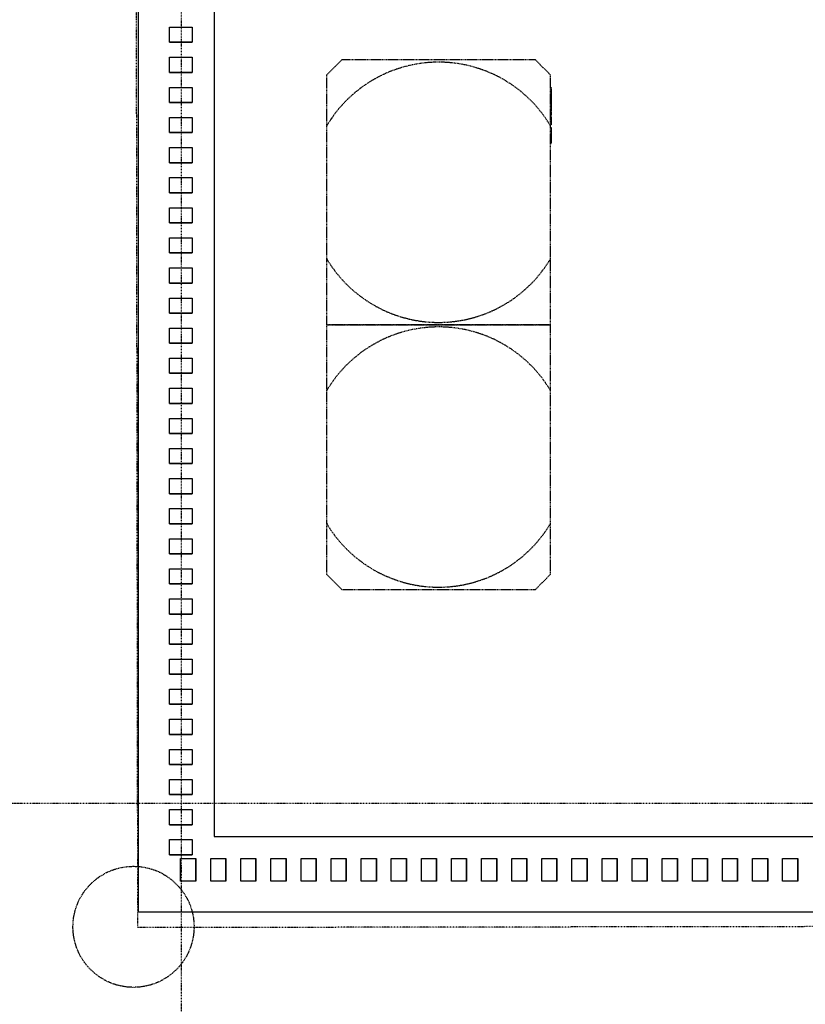
# Model space of a CAD drawing. Extents: x -123414 to 209764, y -13590 to 55552.
# Drawn here: x 32035 to 34631, y -9755 to -6500 of the extents above; entities that cross this region are included whole.
import ezdxf

# ---------------------------------------------------------------- set-up
doc = ezdxf.new("R2010")
doc.units = 0
doc.linetypes.add('X-2387-1C$0$EDG-1DOT-2', pattern=[5, 2, -1.4, 0.2, -1.4])
doc.linetypes.add('X-2387-1C$0$EDG-DASH-3', pattern=[4.5, 3, -1.5])
for name, color, linetype in [('X-2387-1C$0$A-CLNG', 11, 'CONTINUOUS'), ('X-2387-1C$0$A-DETL-2', 31, 'X-2387-1C$0$EDG-DASH-3'), ('X-2387-1C$0$A-GLAZ-CWMG-2', 11, 'CONTINUOUS'), ('X-2387-1C$0$A-WALL-1', 8, 'CONTINUOUS'), ('X-2387-1C$0$C-PROP-LINE', 133, 'X-2387-1C$0$EDG-1DOT-2'), ('X-2387-1C$0$M-EQPM', 31, 'X-2387-1C$0$EDG-DASH-3'), ('X-2387-1C$0$S-GRID-1', 133, 'X-2387-1C$0$EDG-1DOT-2'), ('X-XREF', 7, 'CONTINUOUS')]:
    doc.layers.add(name, color=color, linetype=linetype)

# ---------------------------------------------------------------- blocks, each defined once
blk = doc.blocks.new('X-2387-1C')
at = {"layer": 'X-2387-1C$0$A-CLNG', "extrusion": (0, 0, -1)}
for p, q in [((32530, -6575.2), (32530, -6525.2)), ((32530, -6525.2), (32605, -6525.2)), ((32605, -6525.2), (32605, -6575.2)), ((32605, -6575.2), (32530, -6575.2)), ((32530, -6674.6), (32530, -6624.6)), ((32530, -6624.6), (32605, -6624.6)), ((32605, -6624.6), (32605, -6674.6)), ((32605, -6674.6), (32530, -6674.6)), ((32530, -6774.1), (32530, -6724.1)), ((32530, -6724.1), (32605, -6724.1)), ((32605, -6724.1), (32605, -6774.1)), ((32605, -6774.1), (32530, -6774.1)), ((32530, -6873.5), (32530, -6823.5)), ((32530, -6823.5), (32605, -6823.5)), ((32605, -6823.5), (32605, -6873.5)), ((32605, -6873.5), (32530, -6873.5)), ((32530, -6973), (32530, -6923)), ((32530, -6923), (32605, -6923)), ((32605, -6923), (32605, -6973)), ((32605, -6973), (32530, -6973)), ((32530, -7072.4), (32530, -7022.4)), ((32530, -7022.4), (32605, -7022.4)), ((32605, -7022.4), (32605, -7072.4)), ((32605, -7072.4), (32530, -7072.4)), ((32530, -7171.9), (32530, -7121.9)), ((32530, -7121.9), (32605, -7121.9)), ((32605, -7121.9), (32605, -7171.9)), ((32605, -7171.9), (32530, -7171.9)), ((32530, -7271.4), (32530, -7221.4)), ((32530, -7221.4), (32605, -7221.4)), ((32605, -7221.4), (32605, -7271.4)), ((32605, -7271.4), (32530, -7271.4)), ((32530, -7370.8), (32530, -7320.8)), ((32530, -7320.8), (32605, -7320.8)), ((32605, -7320.8), (32605, -7370.8)), ((32605, -7370.8), (32530, -7370.8)), ((32530, -7470.3), (32530, -7420.3)), ((32530, -7420.3), (32605, -7420.3)), ((32605, -7420.3), (32605, -7470.3)), ((32605, -7470.3), (32530, -7470.3)), ((32530, -7569.7), (32530, -7519.7)), ((32530, -7519.7), (32605, -7519.7)), ((32605, -7519.7), (32605, -7569.7)), ((32605, -7569.7), (32530, -7569.7)), ((32530, -7669.2), (32530, -7619.2)), ((32530, -7619.2), (32605, -7619.2)), ((32605, -7619.2), (32605, -7669.2)), ((32605, -7669.2), (32530, -7669.2)), ((32530, -7768.7), (32530, -7718.7)), ((32530, -7718.7), (32605, -7718.7)), ((32605, -7718.7), (32605, -7768.7)), ((32605, -7768.7), (32530, -7768.7)), ((32530, -7868.1), (32530, -7818.1)), ((32530, -7818.1), (32605, -7818.1)), ((32605, -7818.1), (32605, -7868.1)), ((32605, -7868.1), (32530, -7868.1)), ((32530, -7967.6), (32530, -7917.6)), ((32530, -7917.6), (32605, -7917.6)), ((32605, -7917.6), (32605, -7967.6)), ((32605, -7967.6), (32530, -7967.6)), ((32530, -8067), (32530, -8017)), ((32530, -8017), (32605, -8017)), ((32605, -8017), (32605, -8067)), ((32605, -8067), (32530, -8067)), ((32530, -8166.5), (32530, -8116.5)), ((32530, -8116.5), (32605, -8116.5)), ((32605, -8116.5), (32605, -8166.5)), ((32605, -8166.5), (32530, -8166.5)), ((32530, -8266), (32530, -8216)), ((32530, -8216), (32605, -8216)), ((32605, -8216), (32605, -8266)), ((32605, -8266), (32530, -8266)), ((32530, -8365.4), (32530, -8315.4)), ((32530, -8315.4), (32605, -8315.4)), ((32605, -8315.4), (32605, -8365.4)), ((32605, -8365.4), (32530, -8365.4)), ((32530, -8464.9), (32530, -8414.9)), ((32530, -8414.9), (32605, -8414.9)), ((32605, -8414.9), (32605, -8464.9)), ((32605, -8464.9), (32530, -8464.9)), ((32530, -8564.3), (32530, -8514.3)), ((32530, -8514.3), (32605, -8514.3)), ((32605, -8514.3), (32605, -8564.3)), ((32605, -8564.3), (32530, -8564.3)), ((32530, -8663.8), (32530, -8613.8)), ((32530, -8613.8), (32605, -8613.8)), ((32605, -8613.8), (32605, -8663.8)), ((32605, -8663.8), (32530, -8663.8)), ((32530, -8763.2), (32530, -8713.2)), ((32530, -8713.2), (32605, -8713.2)), ((32605, -8713.2), (32605, -8763.2)), ((32605, -8763.2), (32530, -8763.2)), ((32530, -8862.7), (32530, -8812.7)), ((32530, -8812.7), (32605, -8812.7)), ((32605, -8812.7), (32605, -8862.7)), ((32605, -8862.7), (32530, -8862.7)), ((32530, -8962.2), (32530, -8912.2)), ((32530, -8912.2), (32605, -8912.2)), ((32605, -8912.2), (32605, -8962.2)), ((32605, -8962.2), (32530, -8962.2)), ((32530, -9061.6), (32530, -9011.6)), ((32530, -9011.6), (32605, -9011.6)), ((32605, -9011.6), (32605, -9061.6)), ((32605, -9061.6), (32530, -9061.6)), ((32530, -9161.1), (32530, -9111.1)), ((32530, -9111.1), (32605, -9111.1)), ((32605, -9111.1), (32605, -9161.1)), ((32605, -9161.1), (32530, -9161.1)), ((32530, -9260.5), (32530, -9210.5)), ((32530, -9210.5), (32605, -9210.5)), ((32605, -9210.5), (32605, -9260.5)), ((32605, -9260.5), (32530, -9260.5)), ((32567, -9347.5), (32567, -9272.5)), ((32567, -9272.5), (32617, -9272.5)), ((32617, -9272.5), (32617, -9347.5)), ((32666.4, -9347.5), (32666.4, -9272.5)), ((32666.4, -9272.5), (32716.4, -9272.5)), ((32716.4, -9272.5), (32716.4, -9347.5)), ((32765.9, -9347.5), (32765.9, -9272.5)), ((32765.9, -9272.5), (32815.9, -9272.5)), ((32815.9, -9272.5), (32815.9, -9347.5)), ((32865.3, -9347.5), (32865.3, -9272.5)), ((32865.3, -9272.5), (32915.3, -9272.5)), ((32915.3, -9272.5), (32915.3, -9347.5)), ((32964.8, -9347.5), (32964.8, -9272.5)), ((32964.8, -9272.5), (33014.8, -9272.5)), ((33014.8, -9272.5), (33014.8, -9347.5)), ((33064.3, -9347.5), (33064.3, -9272.5)), ((33064.3, -9272.5), (33114.3, -9272.5)), ((33114.3, -9272.5), (33114.3, -9347.5)), ((33163.7, -9347.5), (33163.7, -9272.5)), ((33163.7, -9272.5), (33213.7, -9272.5)), ((33213.7, -9272.5), (33213.7, -9347.5)), ((33263.2, -9347.5), (33263.2, -9272.5)), ((33263.2, -9272.5), (33313.2, -9272.5)), ((33313.2, -9272.5), (33313.2, -9347.5)), ((33362.6, -9347.5), (33362.6, -9272.5)), ((33362.6, -9272.5), (33412.6, -9272.5)), ((33412.6, -9272.5), (33412.6, -9347.5)), ((33462.1, -9347.5), (33462.1, -9272.5)), ((33462.1, -9272.5), (33512.1, -9272.5)), ((33512.1, -9272.5), (33512.1, -9347.5)), ((33561.6, -9347.5), (33561.6, -9272.5)), ((33561.6, -9272.5), (33611.6, -9272.5)), ((33611.6, -9272.5), (33611.6, -9347.5)), ((33661, -9347.5), (33661, -9272.5)), ((33661, -9272.5), (33711, -9272.5)), ((33711, -9272.5), (33711, -9347.5)), ((33760.5, -9347.5), (33760.5, -9272.5)), ((33760.5, -9272.5), (33810.5, -9272.5)), ((33810.5, -9272.5), (33810.5, -9347.5)), ((33859.9, -9347.5), (33859.9, -9272.5)), ((33859.9, -9272.5), (33909.9, -9272.5)), ((33909.9, -9272.5), (33909.9, -9347.5)), ((33959.4, -9347.5), (33959.4, -9272.5)), ((33959.4, -9272.5), (34009.4, -9272.5)), ((34009.4, -9272.5), (34009.4, -9347.5)), ((34058.9, -9347.5), (34058.9, -9272.5)), ((34058.9, -9272.5), (34108.9, -9272.5)), ((34108.9, -9272.5), (34108.9, -9347.5)), ((34158.3, -9347.5), (34158.3, -9272.5)), ((34158.3, -9272.5), (34208.3, -9272.5)), ((34208.3, -9272.5), (34208.3, -9347.5)), ((34257.8, -9347.5), (34257.8, -9272.5)), ((34257.8, -9272.5), (34307.8, -9272.5)), ((34307.8, -9272.5), (34307.8, -9347.5)), ((34357.2, -9347.5), (34357.2, -9272.5)), ((34357.2, -9272.5), (34407.2, -9272.5)), ((34407.2, -9272.5), (34407.2, -9347.5)), ((34456.7, -9347.5), (34456.7, -9272.5)), ((34456.7, -9272.5), (34506.7, -9272.5)), ((34506.7, -9272.5), (34506.7, -9347.5)), ((34556.1, -9347.5), (34556.1, -9272.5)), ((34556.1, -9272.5), (34606.1, -9272.5)), ((34606.1, -9272.5), (34606.1, -9347.5)), ((32617, -9347.5), (32567, -9347.5)), ((32716.4, -9347.5), (32666.4, -9347.5)), ((32815.9, -9347.5), (32765.9, -9347.5)), ((32915.3, -9347.5), (32865.3, -9347.5)), ((33014.8, -9347.5), (32964.8, -9347.5)), ((33114.3, -9347.5), (33064.3, -9347.5)), ((33213.7, -9347.5), (33163.7, -9347.5)), ((33313.2, -9347.5), (33263.2, -9347.5)), ((33412.6, -9347.5), (33362.6, -9347.5)), ((33512.1, -9347.5), (33462.1, -9347.5)), ((33611.6, -9347.5), (33561.6, -9347.5)), ((33711, -9347.5), (33661, -9347.5)), ((33810.5, -9347.5), (33760.5, -9347.5)), ((33909.9, -9347.5), (33859.9, -9347.5)), ((34009.4, -9347.5), (33959.4, -9347.5)), ((34108.9, -9347.5), (34058.9, -9347.5)), ((34208.3, -9347.5), (34158.3, -9347.5)), ((34307.8, -9347.5), (34257.8, -9347.5)), ((34407.2, -9347.5), (34357.2, -9347.5)), ((34506.7, -9347.5), (34456.7, -9347.5)), ((34606.1, -9347.5), (34556.1, -9347.5))]:
    blk.add_line(p, q, dxfattribs=at)
at = {"layer": 'X-2387-1C$0$A-DETL-2'}
blk.add_circle((32411.4, -9498.6), 200, dxfattribs=at)
at = {"layer": 'X-2387-1C$0$A-GLAZ-CWMG-2', "extrusion": (0, 0, -1)}
for p, q in [((32530, -6575.2), (32530, -6525.2)), ((32530, -6525.2), (32605, -6525.2)), ((32605, -6525.2), (32605, -6575.2)), ((32530, -6575.2), (32605, -6575.2)), ((32530, -6674.6), (32530, -6624.6)), ((32530, -6624.6), (32605, -6624.6)), ((32605, -6624.6), (32605, -6674.6)), ((32530, -6674.6), (32605, -6674.6)), ((32530, -6774.1), (32530, -6724.1)), ((32530, -6724.1), (32605, -6724.1)), ((32605, -6724.1), (32605, -6774.1)), ((32530, -6774.1), (32605, -6774.1)), ((32530, -6873.5), (32530, -6823.5)), ((32530, -6823.5), (32605, -6823.5)), ((32605, -6823.5), (32605, -6873.5)), ((32530, -6873.5), (32605, -6873.5)), ((32530, -6973), (32530, -6923)), ((32530, -6923), (32605, -6923)), ((32605, -6923), (32605, -6973)), ((32530, -6973), (32605, -6973)), ((32530, -7072.4), (32530, -7022.4)), ((32530, -7022.4), (32605, -7022.4)), ((32605, -7022.4), (32605, -7072.4)), ((32530, -7072.4), (32605, -7072.4)), ((32530, -7171.9), (32530, -7121.9)), ((32530, -7121.9), (32605, -7121.9)), ((32605, -7121.9), (32605, -7171.9)), ((32530, -7171.9), (32605, -7171.9)), ((32530, -7271.4), (32530, -7221.4)), ((32530, -7221.4), (32605, -7221.4)), ((32605, -7221.4), (32605, -7271.4)), ((32530, -7271.4), (32605, -7271.4)), ((32530, -7370.8), (32530, -7320.8)), ((32530, -7320.8), (32605, -7320.8)), ((32605, -7320.8), (32605, -7370.8)), ((32530, -7370.8), (32605, -7370.8)), ((32530, -7470.3), (32530, -7420.3)), ((32530, -7420.3), (32605, -7420.3)), ((32605, -7420.3), (32605, -7470.3)), ((32530, -7470.3), (32605, -7470.3)), ((32530, -7569.7), (32530, -7519.7)), ((32530, -7519.7), (32605, -7519.7)), ((32605, -7519.7), (32605, -7569.7)), ((32530, -7569.7), (32605, -7569.7)), ((32530, -7669.2), (32530, -7619.2)), ((32530, -7619.2), (32605, -7619.2)), ((32605, -7619.2), (32605, -7669.2)), ((32530, -7669.2), (32605, -7669.2)), ((32530, -7768.7), (32530, -7718.7)), ((32530, -7718.7), (32605, -7718.7)), ((32605, -7718.7), (32605, -7768.7)), ((32530, -7768.7), (32605, -7768.7)), ((32530, -7868.1), (32530, -7818.1)), ((32530, -7818.1), (32605, -7818.1)), ((32605, -7818.1), (32605, -7868.1)), ((32530, -7868.1), (32605, -7868.1)), ((32530, -7967.6), (32530, -7917.6)), ((32530, -7917.6), (32605, -7917.6)), ((32605, -7917.6), (32605, -7967.6)), ((32530, -7967.6), (32605, -7967.6)), ((32530, -8067), (32530, -8017)), ((32530, -8017), (32605, -8017)), ((32605, -8017), (32605, -8067)), ((32530, -8067), (32605, -8067)), ((32530, -8166.5), (32530, -8116.5)), ((32530, -8116.5), (32605, -8116.5)), ((32605, -8116.5), (32605, -8166.5)), ((32530, -8166.5), (32605, -8166.5)), ((32530, -8266), (32530, -8216)), ((32530, -8216), (32605, -8216)), ((32605, -8216), (32605, -8266)), ((32530, -8266), (32605, -8266)), ((32530, -8365.4), (32530, -8315.4)), ((32530, -8315.4), (32605, -8315.4)), ((32605, -8315.4), (32605, -8365.4)), ((32530, -8365.4), (32605, -8365.4)), ((32530, -8464.9), (32530, -8414.9)), ((32530, -8414.9), (32605, -8414.9)), ((32605, -8414.9), (32605, -8464.9)), ((32530, -8464.9), (32605, -8464.9)), ((32530, -8564.3), (32530, -8514.3)), ((32530, -8514.3), (32605, -8514.3)), ((32605, -8514.3), (32605, -8564.3)), ((32530, -8564.3), (32605, -8564.3)), ((32530, -8663.8), (32530, -8613.8)), ((32530, -8613.8), (32605, -8613.8)), ((32605, -8613.8), (32605, -8663.8)), ((32530, -8663.8), (32605, -8663.8)), ((32530, -8763.2), (32530, -8713.2)), ((32530, -8713.2), (32605, -8713.2)), ((32605, -8713.2), (32605, -8763.2)), ((32530, -8763.2), (32605, -8763.2)), ((32530, -8862.7), (32530, -8812.7)), ((32530, -8812.7), (32605, -8812.7)), ((32605, -8812.7), (32605, -8862.7)), ((32530, -8862.7), (32605, -8862.7)), ((32530, -8962.2), (32530, -8912.2)), ((32530, -8912.2), (32605, -8912.2)), ((32605, -8912.2), (32605, -8962.2)), ((32530, -8962.2), (32605, -8962.2)), ((32530, -9061.6), (32530, -9011.6)), ((32530, -9011.6), (32605, -9011.6)), ((32605, -9011.6), (32605, -9061.6)), ((32530, -9061.6), (32605, -9061.6)), ((32530, -9161.1), (32530, -9111.1)), ((32530, -9111.1), (32605, -9111.1)), ((32605, -9111.1), (32605, -9161.1)), ((32530, -9161.1), (32605, -9161.1)), ((32530, -9260.5), (32530, -9210.5)), ((32530, -9210.5), (32605, -9210.5)), ((32605, -9210.5), (32605, -9260.5)), ((32530, -9260.5), (32605, -9260.5)), ((32567, -9347.5), (32567, -9272.5)), ((32567, -9272.5), (32617, -9272.5)), ((32617, -9347.5), (32617, -9272.5)), ((32666.4, -9347.5), (32666.4, -9272.5)), ((32666.4, -9272.5), (32716.4, -9272.5)), ((32716.4, -9347.5), (32716.4, -9272.5)), ((32765.9, -9347.5), (32765.9, -9272.5)), ((32765.9, -9272.5), (32815.9, -9272.5)), ((32815.9, -9347.5), (32815.9, -9272.5)), ((32865.3, -9347.5), (32865.3, -9272.5)), ((32865.3, -9272.5), (32915.3, -9272.5)), ((32915.3, -9347.5), (32915.3, -9272.5)), ((32964.8, -9347.5), (32964.8, -9272.5)), ((32964.8, -9272.5), (33014.8, -9272.5)), ((33014.8, -9347.5), (33014.8, -9272.5)), ((33064.3, -9347.5), (33064.3, -9272.5)), ((33064.3, -9272.5), (33114.3, -9272.5)), ((33114.3, -9347.5), (33114.3, -9272.5)), ((33163.7, -9347.5), (33163.7, -9272.5)), ((33163.7, -9272.5), (33213.7, -9272.5)), ((33213.7, -9347.5), (33213.7, -9272.5)), ((33263.2, -9347.5), (33263.2, -9272.5)), ((33263.2, -9272.5), (33313.2, -9272.5)), ((33313.2, -9347.5), (33313.2, -9272.5)), ((33362.6, -9347.5), (33362.6, -9272.5)), ((33362.6, -9272.5), (33412.6, -9272.5)), ((33412.6, -9347.5), (33412.6, -9272.5)), ((33462.1, -9347.5), (33462.1, -9272.5)), ((33462.1, -9272.5), (33512.1, -9272.5)), ((33512.1, -9347.5), (33512.1, -9272.5)), ((33561.6, -9347.5), (33561.6, -9272.5)), ((33561.6, -9272.5), (33611.6, -9272.5)), ((33611.6, -9347.5), (33611.6, -9272.5)), ((33661, -9347.5), (33661, -9272.5)), ((33661, -9272.5), (33711, -9272.5)), ((33711, -9347.5), (33711, -9272.5)), ((33760.5, -9347.5), (33760.5, -9272.5)), ((33760.5, -9272.5), (33810.5, -9272.5)), ((33810.5, -9347.5), (33810.5, -9272.5)), ((33859.9, -9347.5), (33859.9, -9272.5)), ((33859.9, -9272.5), (33909.9, -9272.5)), ((33909.9, -9347.5), (33909.9, -9272.5)), ((33959.4, -9347.5), (33959.4, -9272.5)), ((33959.4, -9272.5), (34009.4, -9272.5)), ((34009.4, -9347.5), (34009.4, -9272.5)), ((34058.9, -9347.5), (34058.9, -9272.5)), ((34058.9, -9272.5), (34108.9, -9272.5)), ((34108.9, -9347.5), (34108.9, -9272.5)), ((34158.3, -9347.5), (34158.3, -9272.5)), ((34158.3, -9272.5), (34208.3, -9272.5)), ((34208.3, -9347.5), (34208.3, -9272.5)), ((34257.8, -9347.5), (34257.8, -9272.5)), ((34257.8, -9272.5), (34307.8, -9272.5)), ((34307.8, -9347.5), (34307.8, -9272.5)), ((34357.2, -9347.5), (34357.2, -9272.5)), ((34357.2, -9272.5), (34407.2, -9272.5)), ((34407.2, -9347.5), (34407.2, -9272.5)), ((34456.7, -9347.5), (34456.7, -9272.5)), ((34456.7, -9272.5), (34506.7, -9272.5)), ((34506.7, -9347.5), (34506.7, -9272.5)), ((34556.1, -9347.5), (34556.1, -9272.5)), ((34556.1, -9272.5), (34606.1, -9272.5)), ((34606.1, -9347.5), (34606.1, -9272.5)), ((32617, -9347.5), (32567, -9347.5)), ((32716.4, -9347.5), (32666.4, -9347.5)), ((32815.9, -9347.5), (32765.9, -9347.5)), ((32915.3, -9347.5), (32865.3, -9347.5)), ((33014.8, -9347.5), (32964.8, -9347.5)), ((33114.3, -9347.5), (33064.3, -9347.5)), ((33213.7, -9347.5), (33163.7, -9347.5)), ((33313.2, -9347.5), (33263.2, -9347.5)), ((33412.6, -9347.5), (33362.6, -9347.5)), ((33512.1, -9347.5), (33462.1, -9347.5)), ((33611.6, -9347.5), (33561.6, -9347.5)), ((33711, -9347.5), (33661, -9347.5)), ((33810.5, -9347.5), (33760.5, -9347.5)), ((33909.9, -9347.5), (33859.9, -9347.5)), ((34009.4, -9347.5), (33959.4, -9347.5)), ((34108.9, -9347.5), (34058.9, -9347.5)), ((34208.3, -9347.5), (34158.3, -9347.5)), ((34307.8, -9347.5), (34257.8, -9347.5)), ((34407.2, -9347.5), (34357.2, -9347.5)), ((34506.7, -9347.5), (34456.7, -9347.5)), ((34606.1, -9347.5), (34556.1, -9347.5))]:
    blk.add_line(p, q, dxfattribs=at)
at = {"layer": 'X-2387-1C$0$A-WALL-1'}
for p, q in [((32427.5, -9450), (32427.5, 487.3)), ((32677.5, 487.3), (32677.5, -9200)), ((32677.5, -9200), (39852.5, -9200)), ((39852.5, -9450), (32427.5, -9450))]:
    blk.add_line(p, q, dxfattribs=at)
at = {"layer": 'X-2387-1C$0$C-PROP-LINE'}
for p, q in [((32425.7, -9501.2), (32411.3, 557.8)), ((32425.7, -9501.2), (32411.3, 557.8)), ((73554.6, -9442.6), (32425.7, -9501.2)), ((73554.6, -9442.6), (32425.7, -9501.2))]:
    blk.add_line(p, q, dxfattribs=at)
at = {"layer": 'X-2387-1C$0$M-EQPM'}
for p, q in [((33099.4, -6633.4), (33049.4, -6683.4)), ((33739.4, -6633.4), (33099.4, -6633.4)), ((33789.4, -6683.4), (33739.4, -6633.4)), ((33049.4, -6683.4), (33049.4, -6851.8)), ((33789.4, -6851.8), (33789.4, -6683.4)), ((33789.4, -6724.4), (33791.4, -6724.4)), ((33789.4, -6727.4), (33791.4, -6727.4)), ((33789.4, -6730.4), (33791.4, -6730.4)), ((33789.4, -6733.5), (33791.4, -6733.5)), ((33791.4, -6724.4), (33791.4, -6727.4)), ((33791.4, -6730.4), (33791.4, -6733.5)), ((33791.4, -6733.5), (33791.4, -6740.3)), ((33789.4, -6740.3), (33791.4, -6740.3)), ((33789.4, -6743.3), (33791.4, -6743.3)), ((33789.4, -6745.8), (33791.4, -6745.8)), ((33789.4, -6746.3), (33791.4, -6746.3)), ((33789.4, -6746.4), (33791.4, -6746.4)), ((33789.4, -6746.5), (33791.4, -6746.5)), ((33789.4, -6747.4), (33791.4, -6747.4)), ((33789.4, -6747.9), (33791.4, -6747.9)), ((33791.4, -6752.3), (33789.4, -6752.3)), ((33789.4, -6755.5), (33791.4, -6755.5)), ((33789.4, -6755.6), (33791.4, -6755.6)), ((33789.4, -6756.6), (33791.4, -6756.6)), ((33789.4, -6757.4), (33791.4, -6757.4)), ((33789.4, -6758.1), (33791.4, -6758.1)), ((33789.4, -6758.6), (33791.4, -6758.6)), ((33789.4, -6760.4), (33791.4, -6760.4)), ((33789.4, -6760.9), (33791.4, -6760.9)), ((33791.4, -6763.9), (33789.4, -6763.9)), ((33789.4, -6764.1), (33791.4, -6764.1)), ((33789.4, -6764.1), (33791.4, -6764.1)), ((33789.4, -6764.4), (33791.4, -6764.4)), ((33789.4, -6765.7), (33791.4, -6765.7)), ((33789.4, -6765.8), (33791.4, -6765.8)), ((33789.4, -6765.9), (33791.4, -6765.9)), ((33789.4, -6766.4), (33791.4, -6766.4)), ((33789.4, -6766.9), (33791.4, -6766.9)), ((33789.4, -6766.9), (33791.4, -6766.9)), ((33789.4, -6767.1), (33791.4, -6767.1)), ((33789.4, -6767.4), (33791.4, -6767.4)), ((33789.4, -6767.5), (33791.4, -6767.5)), ((33789.4, -6768.3), (33791.4, -6768.3)), ((33789.4, -6768.7), (33791.4, -6768.7)), ((33791.4, -6740.3), (33791.4, -6743.3)), ((33791.4, -6743.3), (33791.4, -6747.4)), ((33791.4, -6745.8), (33791.4, -6746.4)), ((33791.4, -6746.3), (33791.4, -6747.9)), ((33791.4, -6746.4), (33791.4, -6747.9)), ((33791.4, -6747.9), (33791.4, -6752.3)), ((33791.4, -6752.3), (33791.4, -6755.5)), ((33791.4, -6755.5), (33791.4, -6757.4)), ((33791.4, -6755.6), (33791.4, -6758.6)), ((33791.4, -6757.4), (33791.4, -6758.1)), ((33791.4, -6758.6), (33791.4, -6760.4)), ((33791.4, -6760.9), (33791.4, -6763.9)), ((33791.4, -6764.1), (33791.4, -6765.8)), ((33791.4, -6764.1), (33791.4, -6765.9)), ((33791.4, -6765.9), (33791.4, -6769.6)), ((33791.4, -6766.4), (33791.4, -6767.1)), ((33791.4, -6766.9), (33791.4, -6767.4)), ((33791.4, -6767.1), (33791.4, -6769.1)), ((33791.4, -6767.4), (33791.4, -6768.7)), ((33791.4, -6768.7), (33791.4, -6770.4)), ((33789.4, -6769.1), (33791.4, -6769.1)), ((33789.4, -6769.4), (33791.4, -6769.4)), ((33789.4, -6769.6), (33791.4, -6769.6)), ((33789.4, -6769.9), (33791.4, -6769.9)), ((33789.4, -6769.9), (33791.4, -6769.9)), ((33789.4, -6770.4), (33791.4, -6770.4)), ((33789.4, -6773.2), (33791.4, -6773.2)), ((33791.4, -6779.7), (33789.4, -6779.7)), ((33789.4, -6782.8), (33791.4, -6782.8)), ((33789.4, -6785.8), (33791.4, -6785.8)), ((33789.4, -6785.9), (33791.4, -6785.9)), ((33789.4, -6785.9), (33791.4, -6785.9)), ((33789.4, -6786.8), (33791.4, -6786.8)), ((33789.4, -6789), (33791.4, -6789)), ((33789.4, -6789.1), (33791.4, -6789.1)), ((33791.4, -6790.3), (33789.4, -6790.3)), ((33789.4, -6791.4), (33791.4, -6791.4)), ((33789.4, -6791.8), (33791.4, -6791.8)), ((33789.4, -6791.8), (33791.4, -6791.8)), ((33789.4, -6792.4), (33791.4, -6792.4)), ((33789.4, -6792.5), (33791.4, -6792.5)), ((33791.4, -6792.6), (33789.4, -6792.6)), ((33789.4, -6795.6), (33791.4, -6795.6)), ((33789.4, -6798.1), (33791.4, -6798.1)), ((33789.4, -6798.2), (33791.4, -6798.2)), ((33789.4, -6798.6), (33791.4, -6798.6)), ((33789.4, -6798.7), (33791.4, -6798.7)), ((33789.4, -6798.9), (33791.4, -6798.9)), ((33789.4, -6800.2), (33791.4, -6800.2)), ((33791.4, -6769.4), (33791.4, -6769.9)), ((33791.4, -6769.9), (33791.4, -6770.5)), ((33791.4, -6770.4), (33791.4, -6773.2)), ((33791.4, -6773.2), (33791.4, -6779.7)), ((33791.4, -6779.7), (33791.4, -6782.8)), ((33791.4, -6782.8), (33791.4, -6785.8)), ((33791.4, -6785.8), (33791.4, -6785.9)), ((33791.4, -6785.8), (33791.4, -6790.3)), ((33791.4, -6785.9), (33791.4, -6786.8)), ((33791.4, -6786.8), (33791.4, -6789.1)), ((33791.4, -6789.1), (33791.4, -6791.4)), ((33791.4, -6791.4), (33791.4, -6792.4)), ((33791.4, -6791.8), (33791.4, -6792.9)), ((33791.4, -6791.8), (33791.4, -6792.9)), ((33791.4, -6792.4), (33791.4, -6792.6)), ((33791.4, -6792.6), (33791.4, -6795.6)), ((33791.4, -6795.6), (33791.4, -6798.2)), ((33791.4, -6798.1), (33791.4, -6798.7)), ((33791.4, -6798.2), (33791.4, -6800.2)), ((33791.4, -6798.6), (33791.4, -6800.2)), ((33791.4, -6798.7), (33791.4, -6800.2)), ((33791.4, -6800.2), (33791.4, -6804.7)), ((33789.4, -6804.7), (33791.4, -6804.7)), ((33791.4, -6807.8), (33789.4, -6807.8)), ((33789.4, -6807.9), (33791.4, -6807.9)), ((33789.4, -6808.9), (33791.4, -6808.9)), ((33789.4, -6809.7), (33791.4, -6809.7)), ((33789.4, -6810.4), (33791.4, -6810.4)), ((33789.4, -6810.9), (33791.4, -6810.9)), ((33789.4, -6812.2), (33791.4, -6812.2)), ((33789.4, -6824.3), (33791.4, -6824.3)), ((33791.4, -6826.3), (33789.4, -6826.3)), ((33789.4, -6829.3), (33791.4, -6829.3)), ((33791.4, -6830), (33789.4, -6830)), ((33789.4, -6832.3), (33791.4, -6832.3)), ((33791.4, -6804.7), (33791.4, -6807.8)), ((33791.4, -6807.8), (33791.4, -6809.7)), ((33791.4, -6807.9), (33791.4, -6810.9)), ((33791.4, -6809.7), (33791.4, -6810.4)), ((33791.4, -6810.9), (33791.4, -6812.2)), ((33791.4, -6812.2), (33791.4, -6824.3)), ((33791.4, -6824.3), (33791.4, -6826.3)), ((33791.4, -6826.3), (33791.4, -6829.3)), ((33791.4, -6830), (33791.4, -6832.3)), ((33791.4, -6832.3), (33791.4, -6837.5)), ((33049.4, -6851.8), (33049.4, -7290)), ((33789.4, -6837.5), (33791.4, -6837.5)), ((33789.4, -6838.2), (33791.4, -6838.2)), ((33789.4, -6840), (33791.4, -6840)), ((33789.4, -6841.7), (33791.4, -6841.7)), ((33789.4, -6842.5), (33791.4, -6842.5)), ((33791.4, -6847.6), (33789.4, -6847.6)), ((33789.4, -7290), (33789.4, -6851.8)), ((33789.4, -6857), (33791.4, -6857)), ((33789.4, -6865.9), (33791.4, -6865.9)), ((33791.4, -6837.5), (33791.4, -6840)), ((33791.4, -6837.5), (33791.4, -6842.5)), ((33791.4, -6840), (33791.4, -6842.5)), ((33791.4, -6842.5), (33791.4, -6847.6)), ((33791.4, -6857), (33791.4, -6865.9)), ((33791.4, -6865.9), (33791.4, -6874.6)), ((33789.4, -6874.6), (33791.4, -6874.6)), ((33789.4, -6883.5), (33791.4, -6883.5)), ((33791.4, -6892.1), (33789.4, -6892.1)), ((33791.4, -6874.6), (33791.4, -6883.5)), ((33791.4, -6883.5), (33791.4, -6892.1)), ((33791.4, -6892.1), (33791.4, -6901.1)), ((33791.4, -6901.1), (33789.4, -6901.1)), ((33789.4, -6910.1), (33791.4, -6910.1)), ((33791.4, -6901.1), (33791.4, -6910.1)), ((33049.4, -7290), (33049.4, -7508.4)), ((33789.4, -7508.4), (33789.4, -7290)), ((33049.4, -7508.4), (33789.4, -7508.4)), ((33049.4, -7508.4), (33049.4, -7726.8)), ((33789.4, -7508.4), (33049.4, -7508.4)), ((33789.4, -7726.8), (33789.4, -7508.4)), ((33049.4, -7726.8), (33049.4, -8165)), ((33789.4, -8165), (33789.4, -7726.8)), ((33049.4, -8165), (33049.4, -8333.4)), ((33789.4, -8333.4), (33789.4, -8165)), ((33049.4, -8333.4), (33099.4, -8383.4)), ((33739.4, -8383.4), (33789.4, -8333.4)), ((33099.4, -8383.4), (33739.4, -8383.4))]:
    blk.add_line(p, q, dxfattribs=at)
for centre, start, end in [((33419.4, -7070.9), 90, 149.3688), ((33419.4, -7070.9), 30.6312, 90), ((33419.4, -7070.9), 210.6312, 270), ((33419.4, -7070.9), 270, 329.3688), ((33419.4, -7945.9), 90, 149.3688), ((33419.4, -7945.9), 30.6312, 90), ((33419.4, -7945.9), 210.6312, 270), ((33419.4, -7945.9), 270, 329.3688)]:
    blk.add_arc(centre, 430, start, end, dxfattribs=at)
at = {"layer": 'X-2387-1C$0$S-GRID-1'}
for p, q in [((32570.4, -12111.5), (32570.4, 21095.3)), ((25530.2, -9090), (76851.4, -9090))]:
    blk.add_line(p, q, dxfattribs=at)

msp = doc.modelspace()

# ---------------------------------------------------------------- block references
at = {"layer": 'X-XREF'}
msp.add_blockref('X-2387-1C', (0, 0), dxfattribs=at)

doc.saveas('drawing.dxf')
